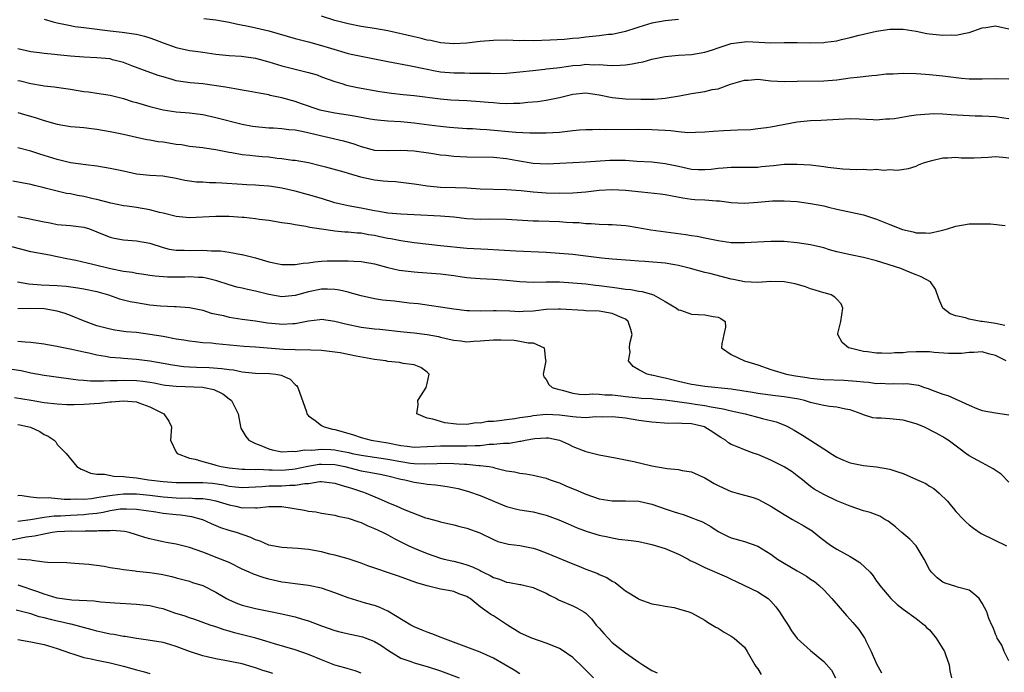
# Model space of a CAD drawing. Units: inches. Extents: x 2504191 to 2505000, y 1554000 to 1557000.
# Drawn here: x 2504569 to 2504718, y 1555260 to 1555359 of the extents above; entities that cross this region are included whole.
import ezdxf

# ---------------------------------------------------------------- set-up
doc = ezdxf.new("R2010")
doc.units = ezdxf.units.IN
doc.header["$MEASUREMENT"] = 0
doc.layers.add('LD25021554_2ft', color=30, linetype='Continuous')

msp = doc.modelspace()

# ---------------------------------------------------------------- linework, layer by layer
at = {"layer": 'LD25021554_2ft'}
for points, elevation in [([(2504669, 1555358.71), (2504667, 1555358.51), (2504665, 1555358.15), (2504663, 1555357.57), (2504662.58, 1555357.42), (2504661, 1555356.92), (2504659, 1555356.46), (2504658.43, 1555356.43), (2504657, 1555356.23), (2504655, 1555356.06), (2504653.91, 1555355.91), (2504653, 1555355.85), (2504651.71, 1555355.71), (2504649.61, 1555355.61), (2504647, 1555355.51), (2504645.53, 1555355.53), (2504645, 1555355.51), (2504643, 1555355.57), (2504641, 1555355.56), (2504639, 1555355.39), (2504637, 1555355.15), (2504635, 1555355.03), (2504633, 1555355.19), (2504631.52, 1555355.52), (2504631, 1555355.6), (2504629.9, 1555355.9), (2504629, 1555356.08), (2504625, 1555356.98), (2504623, 1555357.37), (2504621, 1555357.67), (2504619, 1555358.04), (2504617, 1555358.58), (2504615, 1555359.22)], 7676), ([(2504573, 1555358.79), (2504574.37, 1555358.37), (2504575, 1555358.21), (2504575.97, 1555358.03), (2504577, 1555357.8), (2504577.67, 1555357.67), (2504579, 1555357.51), (2504579.44, 1555357.44), (2504582.99, 1555357), (2504584.82, 1555356.82), (2504586.57, 1555356.57), (2504587, 1555356.48), (2504588.19, 1555356.19), (2504589, 1555355.93), (2504589.69, 1555355.69), (2504591, 1555355.19), (2504593, 1555354.48), (2504595, 1555354.04), (2504595.92, 1555353.92), (2504597, 1555353.75), (2504599, 1555353.47), (2504601, 1555353.26), (2504602.86, 1555353.14), (2504605, 1555352.84), (2504607, 1555352.31), (2504609, 1555351.69), (2504611, 1555351.18), (2504611.8, 1555351), (2504613, 1555350.7), (2504614.32, 1555350.32), (2504615, 1555350.05), (2504617, 1555349.32), (2504618.05, 1555349), (2504618.78, 1555348.78), (2504620.42, 1555348.42), (2504623.83, 1555347.83), (2504625.56, 1555347.56), (2504627.36, 1555347.36), (2504629, 1555347.21), (2504633, 1555346.69), (2504634.57, 1555346.57), (2504637, 1555346.45), (2504639, 1555346.31), (2504640.22, 1555346.22), (2504641, 1555346.13), (2504641.96, 1555346.04), (2504643, 1555346), (2504644.06, 1555346.06), (2504645, 1555346.06), (2504646.19, 1555346.19), (2504647.69, 1555346.31), (2504649, 1555346.49), (2504651, 1555346.89), (2504653, 1555347.41), (2504655, 1555347.61), (2504657, 1555347.31), (2504659, 1555346.89), (2504661, 1555346.72), (2504663.33, 1555346.67), (2504665.34, 1555346.66), (2504667, 1555346.78), (2504669.16, 1555347.16), (2504671, 1555347.51), (2504673, 1555347.82), (2504674.1, 1555348.1), (2504675, 1555348.24), (2504676.9, 1555348.9), (2504679, 1555349.53), (2504679.54, 1555349.54), (2504681, 1555349.67), (2504683, 1555349.45), (2504685, 1555349.32), (2504687, 1555349.39), (2504691, 1555349.42), (2504693, 1555349.59), (2504695, 1555349.86), (2504696.04, 1555349.96), (2504698.26, 1555350.26), (2504699, 1555350.3), (2504700.47, 1555350.47), (2504701.49, 1555350.51), (2504703, 1555350.61), (2504705, 1555350.56), (2504706.42, 1555350.42), (2504707, 1555350.38), (2504709, 1555350.17), (2504711.84, 1555349.84), (2504713, 1555349.75), (2504715, 1555349.72), (2504717, 1555349.77), (2504719, 1555349.72)], 7680), ([(2504597.15, 1555358.85), (2504599, 1555358.69), (2504601, 1555358.33), (2504602.05, 1555358.05), (2504604.4, 1555357.6), (2504607, 1555356.99), (2504611, 1555355.85), (2504613, 1555355.32), (2504615, 1555354.76), (2504616.35, 1555354.35), (2504619, 1555353.59), (2504619.49, 1555353.49), (2504621, 1555353.14), (2504625, 1555352.35), (2504628.23, 1555351.77), (2504631, 1555351.18), (2504631.95, 1555351), (2504633, 1555350.81), (2504635, 1555350.64), (2504636.63, 1555350.63), (2504637.41, 1555350.59), (2504640.58, 1555350.58), (2504641, 1555350.56), (2504643, 1555350.6), (2504645, 1555350.77), (2504646.99, 1555351.01), (2504648.79, 1555351.21), (2504649, 1555351.22), (2504650.58, 1555351.42), (2504651, 1555351.45), (2504652.35, 1555351.65), (2504653, 1555351.73), (2504654.18, 1555351.82), (2504655, 1555351.93), (2504656.14, 1555351.86), (2504657, 1555351.89), (2504658.22, 1555351.78), (2504659, 1555351.77), (2504660.2, 1555351.8), (2504661, 1555351.87), (2504662.01, 1555351.99), (2504663, 1555352.21), (2504663.68, 1555352.32), (2504665, 1555352.69), (2504667, 1555353.11), (2504669, 1555353.3), (2504671, 1555353.41), (2504673, 1555353.77), (2504674.14, 1555354.14), (2504675, 1555354.44), (2504677, 1555355.08), (2504679, 1555355.35), (2504679.36, 1555355.36), (2504683, 1555355.16), (2504685, 1555355.22), (2504687, 1555355.24), (2504689, 1555355.19), (2504691, 1555355.24), (2504691.29, 1555355.29), (2504693, 1555355.5), (2504693.68, 1555355.68), (2504695, 1555355.97), (2504696.35, 1555356.35), (2504697, 1555356.52), (2504699, 1555356.97), (2504701, 1555357.24), (2504703, 1555357.26), (2504705, 1555356.95), (2504706.62, 1555356.62), (2504707, 1555356.56), (2504709, 1555356.35), (2504710.39, 1555356.39), (2504711, 1555356.36), (2504712.72, 1555356.72), (2504713, 1555356.74), (2504715, 1555357.47), (2504715.52, 1555357.52), (2504717, 1555357.75), (2504719, 1555357.31)], 7678), ([(2504719, 1555343.65), (2504718.25, 1555343.75), (2504717, 1555343.97), (2504715.98, 1555344.02), (2504715, 1555344.09), (2504713.9, 1555344.1), (2504710.27, 1555344.27), (2504709, 1555344.37), (2504707.59, 1555344.41), (2504707, 1555344.39), (2504706.32, 1555344.32), (2504705, 1555344.22), (2504703.92, 1555344.08), (2504701.69, 1555343.69), (2504701, 1555343.62), (2504700.39, 1555343.61), (2504699, 1555343.48), (2504698.48, 1555343.52), (2504696.38, 1555343.62), (2504695, 1555343.66), (2504690.59, 1555343.41), (2504689, 1555343.36), (2504687, 1555343.15), (2504683, 1555342.4), (2504682.33, 1555342.33), (2504681, 1555342.14), (2504679.97, 1555342.03), (2504677.97, 1555341.97), (2504675.83, 1555341.83), (2504674.24, 1555341.76), (2504673, 1555341.64), (2504671.61, 1555341.61), (2504670.44, 1555341.56), (2504669, 1555341.7), (2504667.87, 1555341.87), (2504667, 1555341.88), (2504665.96, 1555341.96), (2504665, 1555341.99), (2504663, 1555342.04), (2504658.01, 1555342.01), (2504657, 1555342.04), (2504656, 1555342), (2504655, 1555342.02), (2504654.05, 1555341.95), (2504653, 1555341.85), (2504651, 1555341.61), (2504649, 1555341.48), (2504647.51, 1555341.51), (2504646.52, 1555341.48), (2504644.4, 1555341.6), (2504639.99, 1555342.01), (2504639, 1555342.06), (2504637.86, 1555342.14), (2504637, 1555342.17), (2504635, 1555342.31), (2504634.38, 1555342.38), (2504633, 1555342.49), (2504631.3, 1555342.7), (2504629, 1555343.01), (2504627, 1555343.21), (2504625, 1555343.33), (2504623.47, 1555343.47), (2504623, 1555343.53), (2504622.37, 1555343.63), (2504619.94, 1555344.06), (2504619, 1555344.25), (2504617, 1555344.55), (2504615, 1555344.93), (2504614.77, 1555345), (2504611.96, 1555345.96), (2504611, 1555346.31), (2504609, 1555346.84), (2504607.22, 1555347.22), (2504607, 1555347.29), (2504605.54, 1555347.54), (2504605, 1555347.67), (2504603.88, 1555347.88), (2504603, 1555348), (2504602.19, 1555348.19), (2504601, 1555348.35), (2504600.47, 1555348.47), (2504598.74, 1555348.74), (2504597, 1555348.95), (2504595.1, 1555349.1), (2504593, 1555349.44), (2504592.37, 1555349.63), (2504591, 1555350.02), (2504590.26, 1555350.26), (2504588.19, 1555351), (2504586.29, 1555351.71), (2504585, 1555352.21), (2504583.37, 1555352.63), (2504583, 1555352.74), (2504581, 1555352.93), (2504579, 1555353), (2504577, 1555353.15), (2504575, 1555353.37), (2504574.57, 1555353.43), (2504573, 1555353.58), (2504572.31, 1555353.69), (2504571, 1555353.84), (2504569, 1555354.26)], 7682), ([(2504569, 1555349.49), (2504569.41, 1555349.41), (2504571, 1555349.04), (2504572.74, 1555348.74), (2504573, 1555348.68), (2504574.52, 1555348.52), (2504577, 1555348.16), (2504579, 1555347.82), (2504579.74, 1555347.74), (2504581, 1555347.58), (2504583, 1555347.28), (2504585, 1555346.75), (2504586.32, 1555346.32), (2504587, 1555346.14), (2504589, 1555345.56), (2504591, 1555345.04), (2504593, 1555344.74), (2504595, 1555344.58), (2504597, 1555344.32), (2504599, 1555343.89), (2504603, 1555342.85), (2504604.56, 1555342.56), (2504605, 1555342.49), (2504607, 1555342.32), (2504607.7, 1555342.3), (2504609, 1555342.21), (2504610.05, 1555342.05), (2504611, 1555341.99), (2504612.24, 1555341.76), (2504615.5, 1555341), (2504618.32, 1555340.32), (2504619.87, 1555339.87), (2504621, 1555339.46), (2504623, 1555338.95), (2504625, 1555338.86), (2504627, 1555338.93), (2504629, 1555338.83), (2504631.53, 1555338.47), (2504633, 1555338.23), (2504633.82, 1555338.18), (2504635, 1555338.04), (2504635.97, 1555337.97), (2504637, 1555337.93), (2504641, 1555337.86), (2504643, 1555337.66), (2504644.65, 1555337.35), (2504647, 1555336.97), (2504649.13, 1555336.87), (2504651.06, 1555336.94), (2504655, 1555337.15), (2504658.6, 1555337.4), (2504659.42, 1555337.42), (2504661, 1555337.39), (2504662.73, 1555337.27), (2504665, 1555337.16), (2504667, 1555336.92), (2504669, 1555336.48), (2504671, 1555336.07), (2504672, 1555336), (2504673, 1555335.98), (2504673.96, 1555336.04), (2504675, 1555336.18), (2504675.76, 1555336.24), (2504677, 1555336.37), (2504681, 1555336.37), (2504681.57, 1555336.43), (2504683.4, 1555336.6), (2504685, 1555336.79), (2504687, 1555336.83), (2504689, 1555336.69), (2504691, 1555336.46), (2504691.64, 1555336.36), (2504693.9, 1555336.1), (2504696.02, 1555335.98), (2504697, 1555336.03), (2504698.05, 1555335.95), (2504699, 1555336.04), (2504700.1, 1555335.9), (2504701, 1555336.01), (2504702.12, 1555335.88), (2504703.85, 1555336.15), (2504705, 1555336.5), (2504705.32, 1555336.68), (2504706.08, 1555337), (2504707, 1555337.28), (2504707.34, 1555337.34), (2504709, 1555337.75), (2504709.76, 1555337.76), (2504711, 1555337.85), (2504711.78, 1555337.78), (2504713.75, 1555337.75), (2504715.88, 1555337.88), (2504717, 1555337.99), (2504718.13, 1555337.87), (2504719, 1555337.75)], 7684), ([(2504569, 1555344.61), (2504569.53, 1555344.47), (2504571.82, 1555343.82), (2504573, 1555343.42), (2504575, 1555342.85), (2504577, 1555342.53), (2504578.39, 1555342.39), (2504579, 1555342.35), (2504580.19, 1555342.19), (2504581, 1555342.11), (2504583, 1555341.76), (2504585, 1555341.34), (2504587, 1555340.88), (2504588.55, 1555340.55), (2504589, 1555340.48), (2504590.24, 1555340.24), (2504591, 1555340.17), (2504593, 1555339.86), (2504593.77, 1555339.77), (2504595, 1555339.55), (2504597, 1555339.32), (2504597.27, 1555339.27), (2504599, 1555339.05), (2504601, 1555338.63), (2504601.42, 1555338.58), (2504603, 1555338.29), (2504604.16, 1555338.16), (2504605, 1555338.09), (2504606.02, 1555337.98), (2504607, 1555337.9), (2504608.29, 1555337.71), (2504609, 1555337.65), (2504610.57, 1555337.43), (2504611, 1555337.4), (2504613, 1555337.05), (2504615, 1555336.57), (2504615.58, 1555336.42), (2504618.35, 1555335.65), (2504619, 1555335.45), (2504620.91, 1555334.91), (2504622.53, 1555334.53), (2504623, 1555334.44), (2504624.3, 1555334.3), (2504625, 1555334.21), (2504626.16, 1555334.16), (2504627, 1555334.08), (2504629, 1555333.85), (2504629.72, 1555333.72), (2504631, 1555333.53), (2504633, 1555333.34), (2504635.28, 1555333.28), (2504637, 1555333.21), (2504639, 1555333.08), (2504643, 1555332.99), (2504645.2, 1555332.8), (2504647, 1555332.6), (2504649, 1555332.47), (2504651, 1555332.43), (2504653, 1555332.47), (2504655, 1555332.63), (2504657, 1555332.85), (2504659, 1555332.99), (2504661, 1555332.89), (2504663.4, 1555332.61), (2504666.3, 1555332.3), (2504667, 1555332.19), (2504669.69, 1555331.69), (2504671, 1555331.52), (2504671.47, 1555331.47), (2504673, 1555331.38), (2504674.76, 1555331.24), (2504675.24, 1555331.24), (2504677, 1555331.02), (2504679, 1555330.92), (2504681, 1555331.04), (2504683.24, 1555331.24), (2504685, 1555331.27), (2504687, 1555331.13), (2504689, 1555330.86), (2504691, 1555330.47), (2504691.73, 1555330.27), (2504693, 1555329.97), (2504697, 1555329.13), (2504699, 1555328.48), (2504701, 1555327.66), (2504702.92, 1555326.92), (2504704.55, 1555326.55), (2504705, 1555326.42), (2504706.42, 1555326.42), (2504707, 1555326.36), (2504708.77, 1555326.77), (2504709, 1555326.8), (2504709.72, 1555327), (2504711, 1555327.43), (2504713, 1555327.75), (2504714.22, 1555327.78), (2504715, 1555327.77), (2504716.25, 1555327.75), (2504718.46, 1555327.54)], 7686), ([(2504718.39, 1555312.39), (2504717, 1555312.68), (2504716.71, 1555312.71), (2504715, 1555312.98), (2504714.77, 1555313), (2504713, 1555313.31), (2504712.47, 1555313.53), (2504711, 1555313.83), (2504710.14, 1555314.14), (2504709.03, 1555315), (2504708.43, 1555316.43), (2504707.89, 1555317.89), (2504707.14, 1555319), (2504705.75, 1555319.75), (2504705, 1555320.02), (2504704.32, 1555320.32), (2504703, 1555320.86), (2504702.68, 1555321), (2504699, 1555322.14), (2504697, 1555322.65), (2504695.05, 1555323.05), (2504693, 1555323.55), (2504691.85, 1555323.85), (2504691, 1555324.11), (2504689, 1555324.6), (2504687, 1555324.91), (2504685, 1555325.07), (2504683, 1555325.09), (2504679, 1555324.87), (2504677, 1555324.91), (2504675, 1555325.19), (2504673.52, 1555325.52), (2504673, 1555325.61), (2504671.85, 1555325.85), (2504671, 1555325.96), (2504670.12, 1555326.12), (2504664.82, 1555326.82), (2504663.7, 1555327), (2504661.4, 1555327.4), (2504661, 1555327.46), (2504659, 1555327.63), (2504658.37, 1555327.63), (2504657, 1555327.69), (2504655.79, 1555327.79), (2504655, 1555327.78), (2504653.91, 1555327.91), (2504653, 1555327.92), (2504652.04, 1555327.96), (2504651, 1555328.05), (2504647.84, 1555328.16), (2504647, 1555328.17), (2504646.21, 1555328.21), (2504643, 1555328.43), (2504640.46, 1555328.46), (2504639, 1555328.44), (2504637, 1555328.55), (2504635, 1555328.76), (2504633, 1555328.91), (2504629, 1555329.13), (2504627, 1555329.22), (2504625, 1555329.4), (2504623.66, 1555329.66), (2504623, 1555329.75), (2504621, 1555330.13), (2504619, 1555330.48), (2504617, 1555330.97), (2504615, 1555331.6), (2504613, 1555332.16), (2504611, 1555332.71), (2504609, 1555333.19), (2504607.41, 1555333.41), (2504607, 1555333.48), (2504605.56, 1555333.56), (2504605, 1555333.61), (2504603.66, 1555333.67), (2504603, 1555333.71), (2504599.91, 1555333.91), (2504599, 1555333.99), (2504598.01, 1555334), (2504597, 1555334.07), (2504596.09, 1555334.09), (2504595, 1555334.22), (2504594.31, 1555334.31), (2504593, 1555334.63), (2504590.99, 1555334.99), (2504589, 1555335.11), (2504587, 1555335.31), (2504585, 1555335.73), (2504583, 1555336.17), (2504581, 1555336.51), (2504579.3, 1555336.7), (2504576.99, 1555337.01), (2504575, 1555337.49), (2504573, 1555338.14), (2504572.33, 1555338.33), (2504571, 1555338.77), (2504569, 1555339.27)], 7688), ([(2504718.6, 1555307), (2504717, 1555307.83), (2504715.92, 1555308.08), (2504715, 1555308.37), (2504713.74, 1555308.26), (2504713, 1555308.29), (2504711.86, 1555308.14), (2504711, 1555308.11), (2504709.87, 1555308.13), (2504707.7, 1555308.3), (2504707, 1555308.38), (2504705, 1555308.39), (2504703.69, 1555308.31), (2504703, 1555308.23), (2504701.78, 1555308.22), (2504701, 1555308.11), (2504699.8, 1555308.2), (2504699, 1555308.17), (2504697.6, 1555308.4), (2504697, 1555308.45), (2504695, 1555308.93), (2504694.75, 1555309), (2504693.78, 1555309.78), (2504693.14, 1555311), (2504693.14, 1555311.14), (2504693.6, 1555313), (2504693.9, 1555315), (2504693.66, 1555315.66), (2504693, 1555316.37), (2504692.68, 1555316.68), (2504692.11, 1555317), (2504691.26, 1555317.26), (2504691, 1555317.31), (2504689.71, 1555317.71), (2504689, 1555317.9), (2504688.22, 1555318.22), (2504686.68, 1555318.68), (2504684.99, 1555318.99), (2504683, 1555319.01), (2504681, 1555318.89), (2504679, 1555318.97), (2504677.33, 1555319.33), (2504677, 1555319.38), (2504673.76, 1555320.24), (2504673, 1555320.41), (2504670.84, 1555321), (2504669, 1555321.46), (2504668.45, 1555321.55), (2504667, 1555321.82), (2504663.93, 1555322.07), (2504663, 1555322.12), (2504661.76, 1555322.24), (2504659, 1555322.43), (2504657.43, 1555322.57), (2504655, 1555322.89), (2504653, 1555323.1), (2504651, 1555323.29), (2504649, 1555323.44), (2504644.39, 1555323.61), (2504641.8, 1555323.8), (2504640.14, 1555323.86), (2504637, 1555324.04), (2504633, 1555324.43), (2504629, 1555324.89), (2504627, 1555325.17), (2504625.48, 1555325.48), (2504625, 1555325.55), (2504623.82, 1555325.82), (2504623, 1555325.99), (2504622.12, 1555326.12), (2504621, 1555326.33), (2504620.36, 1555326.36), (2504619, 1555326.49), (2504618.51, 1555326.51), (2504617, 1555326.67), (2504616.69, 1555326.69), (2504615, 1555326.98), (2504613.23, 1555327.23), (2504612.62, 1555327.38), (2504611, 1555327.6), (2504610.25, 1555327.75), (2504609, 1555327.93), (2504607, 1555328.27), (2504605.56, 1555328.44), (2504605, 1555328.55), (2504603.29, 1555328.71), (2504603, 1555328.75), (2504601, 1555328.86), (2504599, 1555328.86), (2504595, 1555328.67), (2504593, 1555328.88), (2504591, 1555329.4), (2504590.49, 1555329.51), (2504589, 1555329.91), (2504587, 1555330.23), (2504585.57, 1555330.43), (2504585, 1555330.49), (2504583.11, 1555330.89), (2504581, 1555331.46), (2504580.42, 1555331.58), (2504579, 1555331.92), (2504578.07, 1555332.07), (2504577, 1555332.29), (2504576.38, 1555332.38), (2504573.18, 1555333.18), (2504573, 1555333.24), (2504571.55, 1555333.55), (2504571, 1555333.71), (2504568.25, 1555334.25)], 7690), ([(2504569, 1555328.9), (2504570.58, 1555328.58), (2504573, 1555328.05), (2504573.9, 1555327.9), (2504575, 1555327.68), (2504577, 1555327.52), (2504579, 1555327.28), (2504579.85, 1555327), (2504581, 1555326.56), (2504582.08, 1555326.08), (2504583, 1555325.74), (2504583.61, 1555325.61), (2504585, 1555325.36), (2504587, 1555325.21), (2504589, 1555324.83), (2504591, 1555324.2), (2504591.95, 1555323.95), (2504593, 1555323.78), (2504594.21, 1555323.79), (2504595, 1555323.73), (2504597, 1555323.78), (2504598.31, 1555323.69), (2504599, 1555323.69), (2504599.68, 1555323.68), (2504601, 1555323.46), (2504602.88, 1555323.13), (2504603, 1555323.11), (2504605, 1555322.61), (2504607, 1555322.01), (2504609, 1555321.61), (2504610.38, 1555321.62), (2504611, 1555321.59), (2504612.19, 1555321.81), (2504613, 1555321.87), (2504613.97, 1555322.03), (2504615, 1555322.11), (2504615.85, 1555322.15), (2504617, 1555322.18), (2504617.84, 1555322.16), (2504619, 1555322.17), (2504619.89, 1555322.11), (2504621, 1555322.07), (2504623, 1555321.72), (2504625, 1555321.17), (2504626.75, 1555320.75), (2504629, 1555320.48), (2504629.55, 1555320.45), (2504633, 1555320.18), (2504635, 1555319.94), (2504636.25, 1555319.75), (2504637, 1555319.65), (2504637.61, 1555319.61), (2504639, 1555319.47), (2504641, 1555319.4), (2504643, 1555319.26), (2504645, 1555319.02), (2504647, 1555318.93), (2504649, 1555318.98), (2504651, 1555318.96), (2504653, 1555318.83), (2504655, 1555318.66), (2504656.47, 1555318.47), (2504657, 1555318.42), (2504659, 1555318.16), (2504660.05, 1555318.05), (2504661, 1555317.88), (2504661.82, 1555317.82), (2504663, 1555317.57), (2504663.52, 1555317.52), (2504665.07, 1555317.07), (2504665.25, 1555317), (2504667, 1555316.03), (2504668.73, 1555315), (2504669, 1555314.76), (2504669.32, 1555314.68), (2504671, 1555314.07), (2504673, 1555313.98), (2504674.28, 1555313.72), (2504675, 1555313.63), (2504675.43, 1555313.43), (2504676.1, 1555313), (2504676.11, 1555312.11), (2504675.89, 1555311), (2504675.6, 1555309.6), (2504675.53, 1555309), (2504677, 1555307.97), (2504679.01, 1555307), (2504681, 1555306.41), (2504683, 1555305.72), (2504685, 1555305.09), (2504685.33, 1555305), (2504686.75, 1555304.75), (2504688.49, 1555304.49), (2504689, 1555304.4), (2504691, 1555304.19), (2504694.08, 1555304.08), (2504695.96, 1555303.96), (2504697, 1555303.82), (2504697.78, 1555303.78), (2504699, 1555303.6), (2504699.62, 1555303.62), (2504701, 1555303.54), (2504701.59, 1555303.59), (2504703, 1555303.56), (2504703.58, 1555303.58), (2504705.32, 1555303.32), (2504706.23, 1555303), (2504706.82, 1555302.82), (2504707.43, 1555302.57), (2504709, 1555301.99), (2504709.76, 1555301.76), (2504713, 1555300.3), (2504714.19, 1555299.81), (2504715, 1555299.51), (2504717, 1555299.16), (2504719, 1555298.85)], 7692), ([(2504719, 1555288.66), (2504717.85, 1555289.85), (2504716.65, 1555290.65), (2504715, 1555291.55), (2504713, 1555292.65), (2504712.49, 1555293), (2504711.63, 1555293.63), (2504709.83, 1555295), (2504709.33, 1555295.33), (2504709, 1555295.53), (2504708.04, 1555296.04), (2504706.15, 1555297), (2504705, 1555297.48), (2504703, 1555298.05), (2504701, 1555298.22), (2504699.69, 1555298.31), (2504699, 1555298.31), (2504698.41, 1555298.41), (2504697, 1555298.84), (2504696.64, 1555299), (2504695, 1555299.59), (2504694.29, 1555299.71), (2504693, 1555300.02), (2504691.88, 1555300.12), (2504691, 1555300.26), (2504689.38, 1555300.62), (2504689, 1555300.72), (2504688.09, 1555301), (2504687.22, 1555301.22), (2504685, 1555301.59), (2504683.72, 1555301.72), (2504681, 1555302.06), (2504680.2, 1555302.2), (2504677, 1555302.72), (2504673, 1555303.14), (2504671.39, 1555303.39), (2504671, 1555303.45), (2504669, 1555303.89), (2504667, 1555304.38), (2504666.48, 1555304.48), (2504665, 1555304.84), (2504664.86, 1555304.86), (2504664.26, 1555305), (2504663, 1555305.67), (2504662.17, 1555306.17), (2504661.45, 1555307), (2504661.68, 1555308.32), (2504661.59, 1555309), (2504661.65, 1555309.65), (2504661.99, 1555311), (2504661.78, 1555311.78), (2504661.4, 1555313), (2504661, 1555313.32), (2504660.48, 1555313.52), (2504659, 1555314.2), (2504657, 1555314.52), (2504655, 1555314.61), (2504654.65, 1555314.65), (2504651.17, 1555314.83), (2504650.86, 1555314.86), (2504649, 1555314.77), (2504647.41, 1555314.59), (2504647, 1555314.56), (2504645.51, 1555314.49), (2504645, 1555314.45), (2504643.47, 1555314.52), (2504641.43, 1555314.57), (2504641, 1555314.57), (2504639, 1555314.54), (2504637.39, 1555314.61), (2504637, 1555314.61), (2504635, 1555314.86), (2504629.64, 1555315.64), (2504628.24, 1555315.76), (2504626.04, 1555316.04), (2504624.23, 1555316.23), (2504623, 1555316.42), (2504621, 1555316.84), (2504619.33, 1555317.33), (2504619, 1555317.4), (2504617.73, 1555317.73), (2504617, 1555317.82), (2504615.89, 1555317.89), (2504615, 1555317.88), (2504613, 1555317.49), (2504611, 1555316.9), (2504609, 1555316.71), (2504607, 1555317.05), (2504605, 1555317.56), (2504603.8, 1555317.8), (2504603, 1555318.02), (2504602.19, 1555318.19), (2504601, 1555318.54), (2504599.15, 1555319.15), (2504597.55, 1555319.55), (2504597, 1555319.63), (2504596.37, 1555319.63), (2504595, 1555319.73), (2504594.3, 1555319.7), (2504593, 1555319.69), (2504591.7, 1555319.7), (2504589.82, 1555319.82), (2504589, 1555319.95), (2504588.08, 1555320.08), (2504587, 1555320.25), (2504586.38, 1555320.38), (2504585, 1555320.55), (2504583.07, 1555320.93), (2504580.39, 1555321.61), (2504577.79, 1555322.21), (2504577, 1555322.37), (2504576.46, 1555322.46), (2504575, 1555322.78), (2504573.8, 1555323), (2504571, 1555323.55), (2504567.58, 1555324.42)], 7694), ([(2504568.98, 1555318.98), (2504570.68, 1555318.68), (2504572.55, 1555318.55), (2504575, 1555318.44), (2504576.34, 1555318.34), (2504578.1, 1555318.1), (2504579, 1555317.94), (2504581, 1555317.5), (2504582.77, 1555317), (2504584.43, 1555316.43), (2504586.03, 1555316.03), (2504587, 1555315.83), (2504589, 1555315.52), (2504590.64, 1555315.36), (2504592.74, 1555315.26), (2504593, 1555315.26), (2504595, 1555315.1), (2504597, 1555314.67), (2504598.26, 1555314.26), (2504600.13, 1555313.87), (2504601, 1555313.65), (2504603, 1555313.35), (2504605, 1555313.07), (2504606.79, 1555312.79), (2504608.6, 1555312.6), (2504609, 1555312.56), (2504610.67, 1555312.67), (2504611, 1555312.68), (2504613, 1555313.1), (2504614.71, 1555313.29), (2504615, 1555313.34), (2504617, 1555313.04), (2504618.61, 1555312.61), (2504621, 1555312.13), (2504623, 1555311.89), (2504623.82, 1555311.82), (2504627.4, 1555311.4), (2504629, 1555311.26), (2504631, 1555311.03), (2504632.68, 1555310.68), (2504633, 1555310.6), (2504634.32, 1555310.32), (2504635, 1555310.13), (2504636.05, 1555310.05), (2504637, 1555309.92), (2504638, 1555310), (2504639, 1555310.05), (2504641, 1555310.21), (2504642.2, 1555310.2), (2504644.13, 1555310.13), (2504645, 1555309.99), (2504646.27, 1555309.73), (2504647, 1555309.73), (2504648.71, 1555309), (2504648.89, 1555307.11), (2504648.93, 1555307), (2504648.52, 1555305), (2504648.62, 1555304.62), (2504649, 1555304.2), (2504649.41, 1555303.41), (2504649.91, 1555303), (2504650.73, 1555302.73), (2504651.41, 1555302.59), (2504653, 1555302.14), (2504653.97, 1555301.97), (2504655, 1555301.91), (2504655.99, 1555302.01), (2504657, 1555301.95), (2504657.86, 1555301.86), (2504659, 1555301.88), (2504660.27, 1555301.73), (2504661, 1555301.62), (2504663, 1555301.41), (2504663.38, 1555301.38), (2504665, 1555301.31), (2504665.27, 1555301.28), (2504667, 1555301.13), (2504671, 1555300.57), (2504671.52, 1555300.48), (2504673, 1555300.26), (2504673.96, 1555300.04), (2504675.76, 1555299.76), (2504677, 1555299.46), (2504679.11, 1555299), (2504680.61, 1555298.61), (2504681.71, 1555298.29), (2504683.79, 1555297.79), (2504685.21, 1555297.21), (2504685.62, 1555297), (2504686.5, 1555296.51), (2504687.77, 1555295.77), (2504691, 1555293.67), (2504691.44, 1555293.44), (2504692.07, 1555293), (2504693, 1555292.42), (2504694.01, 1555291.99), (2504695, 1555291.59), (2504697, 1555291.19), (2504699, 1555290.98), (2504701, 1555290.59), (2504702.21, 1555290.21), (2504703, 1555289.93), (2504705.05, 1555289.05), (2504706.43, 1555288.42), (2504707, 1555288.02), (2504707.66, 1555287.66), (2504708.45, 1555287), (2504709.74, 1555285.74), (2504710.34, 1555285), (2504710.65, 1555284.65), (2504711, 1555284.22), (2504712.14, 1555283), (2504712.57, 1555282.57), (2504713, 1555282.19), (2504713.65, 1555281.65), (2504714.85, 1555280.85), (2504718.66, 1555279)], 7696), ([(2504719, 1555261.56), (2504718.32, 1555263), (2504717.95, 1555263.95), (2504717.27, 1555265), (2504717.2, 1555265.2), (2504717, 1555265.64), (2504716.65, 1555266.65), (2504716.43, 1555267), (2504716.01, 1555267.99), (2504715.66, 1555269), (2504715, 1555270.3), (2504714.54, 1555271), (2504713.73, 1555271.73), (2504713, 1555272.26), (2504711.26, 1555272.74), (2504711, 1555272.86), (2504709.36, 1555273.36), (2504709, 1555273.49), (2504708.16, 1555274.16), (2504707.3, 1555275), (2504707, 1555275.42), (2504706.19, 1555277), (2504704.98, 1555279), (2504704.03, 1555280.03), (2504702.82, 1555281), (2504701.87, 1555281.87), (2504700.73, 1555282.73), (2504700.25, 1555283), (2504699.48, 1555283.48), (2504698.04, 1555284.04), (2504697, 1555284.3), (2504694.99, 1555285.01), (2504693, 1555285.82), (2504691, 1555286.77), (2504689.56, 1555287.56), (2504689, 1555288.01), (2504688.42, 1555288.42), (2504687.77, 1555289), (2504687, 1555289.6), (2504686.2, 1555290.2), (2504685, 1555290.95), (2504683, 1555291.97), (2504681, 1555292.83), (2504680.46, 1555293), (2504679, 1555293.52), (2504678.05, 1555293.95), (2504677, 1555294.37), (2504676.61, 1555294.61), (2504676.13, 1555295), (2504675.43, 1555295.43), (2504675, 1555295.68), (2504674.21, 1555296.21), (2504673, 1555296.98), (2504672.94, 1555297), (2504671, 1555297.48), (2504669.52, 1555297.52), (2504669, 1555297.59), (2504667.55, 1555297.55), (2504665, 1555297.75), (2504664.17, 1555297.83), (2504663, 1555297.99), (2504661, 1555298.31), (2504659, 1555298.56), (2504657.52, 1555298.48), (2504656.52, 1555298.52), (2504655, 1555298.39), (2504653.53, 1555298.47), (2504653, 1555298.53), (2504651, 1555298.81), (2504649, 1555298.89), (2504647, 1555298.69), (2504646.61, 1555298.61), (2504645, 1555298.37), (2504644.23, 1555298.23), (2504643, 1555298.08), (2504641.91, 1555297.91), (2504641, 1555297.84), (2504640.18, 1555297.82), (2504639, 1555297.6), (2504638.39, 1555297.61), (2504637, 1555297.4), (2504635.41, 1555297.41), (2504633.64, 1555297.64), (2504633, 1555297.81), (2504631.81, 1555298.19), (2504631, 1555298.31), (2504629.43, 1555299), (2504629.63, 1555300.37), (2504629.54, 1555301), (2504630.14, 1555301.86), (2504630.85, 1555303), (2504631, 1555303.61), (2504631.3, 1555305), (2504631.15, 1555305.15), (2504631, 1555305.29), (2504630, 1555306), (2504629, 1555306.42), (2504627.36, 1555306.64), (2504626.77, 1555306.77), (2504625, 1555306.94), (2504624.74, 1555307), (2504623, 1555307.24), (2504620.25, 1555307.75), (2504619, 1555307.96), (2504617.79, 1555308.21), (2504615, 1555308.6), (2504613.38, 1555308.62), (2504613, 1555308.68), (2504611.35, 1555308.65), (2504611, 1555308.7), (2504609.25, 1555308.75), (2504605, 1555309.08), (2504603.21, 1555309.21), (2504599, 1555309.59), (2504598.33, 1555309.67), (2504597, 1555309.77), (2504595.88, 1555309.88), (2504595, 1555309.98), (2504594.13, 1555310.13), (2504593, 1555310.3), (2504591, 1555310.68), (2504589, 1555311.03), (2504587, 1555311.29), (2504585.42, 1555311.42), (2504583.68, 1555311.68), (2504583, 1555311.8), (2504581, 1555312.31), (2504578.94, 1555313.07), (2504577, 1555313.9), (2504576.2, 1555314.2), (2504575, 1555314.56), (2504573, 1555314.89), (2504571, 1555314.94), (2504569, 1555314.9)], 7698), ([(2504569, 1555310.01), (2504570.11, 1555309.89), (2504571, 1555309.85), (2504573, 1555309.61), (2504573.5, 1555309.5), (2504575, 1555309.26), (2504575.2, 1555309.2), (2504577.2, 1555308.8), (2504579, 1555308.37), (2504579.78, 1555308.22), (2504581, 1555307.92), (2504582.27, 1555307.73), (2504583, 1555307.58), (2504584.55, 1555307.45), (2504585, 1555307.4), (2504587, 1555307.26), (2504589, 1555307.01), (2504591, 1555306.68), (2504592.42, 1555306.42), (2504594.17, 1555306.17), (2504595, 1555306.09), (2504596.04, 1555306.04), (2504597.99, 1555305.99), (2504599.88, 1555305.88), (2504601, 1555305.71), (2504601.65, 1555305.65), (2504603, 1555305.37), (2504605, 1555305.17), (2504607.12, 1555305.12), (2504608.09, 1555305), (2504608.87, 1555304.87), (2504610.23, 1555304.23), (2504611, 1555303.41), (2504611.24, 1555303.24), (2504611.39, 1555303), (2504612.69, 1555299.31), (2504612.76, 1555299), (2504613, 1555298.71), (2504614.02, 1555297.98), (2504615, 1555297.24), (2504615.39, 1555297), (2504616.67, 1555296.67), (2504617, 1555296.61), (2504618.27, 1555296.27), (2504619.82, 1555295.82), (2504621, 1555295.42), (2504622.5, 1555295), (2504625, 1555294.59), (2504627, 1555294.19), (2504627.93, 1555294.07), (2504629, 1555293.95), (2504631, 1555294.03), (2504632.08, 1555294.08), (2504633, 1555294.16), (2504635, 1555294.15), (2504635.88, 1555294.12), (2504637, 1555294.12), (2504638.22, 1555294.22), (2504639, 1555294.22), (2504640.38, 1555294.38), (2504641, 1555294.38), (2504642.55, 1555294.55), (2504643, 1555294.54), (2504643.45, 1555294.55), (2504645, 1555294.83), (2504645.16, 1555294.84), (2504645.83, 1555295), (2504647.25, 1555295.25), (2504649, 1555295.36), (2504649.34, 1555295.34), (2504651, 1555295), (2504652.38, 1555294.38), (2504653, 1555294.04), (2504654.57, 1555293.43), (2504655, 1555293.28), (2504657, 1555292.8), (2504659.73, 1555292.27), (2504662.25, 1555291.75), (2504665, 1555291.12), (2504667, 1555290.74), (2504667.31, 1555290.69), (2504669, 1555290.54), (2504669.57, 1555290.43), (2504671, 1555290.22), (2504673, 1555289.31), (2504673.49, 1555289), (2504674.44, 1555288.44), (2504675, 1555288.14), (2504675.8, 1555287.8), (2504677, 1555287.24), (2504677.2, 1555287.2), (2504677.91, 1555287), (2504680.31, 1555286.31), (2504681, 1555286.08), (2504682.97, 1555285.03), (2504685, 1555283.76), (2504686.29, 1555283), (2504686.73, 1555282.73), (2504688.01, 1555282.01), (2504689.25, 1555281.25), (2504690.35, 1555280.35), (2504691.48, 1555279.48), (2504692.16, 1555279), (2504693, 1555278.47), (2504695, 1555277.38), (2504695.67, 1555277), (2504696.47, 1555276.47), (2504698.01, 1555275), (2504698.46, 1555274.46), (2504699, 1555273.67), (2504699.29, 1555273.29), (2504699.48, 1555273), (2504701.13, 1555271), (2504702.1, 1555270.1), (2504703, 1555269.42), (2504705, 1555267.97), (2504706.26, 1555267), (2504706.6, 1555266.6), (2504707, 1555266.26), (2504708.04, 1555265), (2504709.26, 1555263), (2504709.45, 1555262.55), (2504709.97, 1555261), (2504710.09, 1555260.09), (2504710.33, 1555259)], 7700), ([(2504567.82, 1555305.82), (2504569.53, 1555305.53), (2504571, 1555305.2), (2504573, 1555304.85), (2504578.15, 1555304.15), (2504579, 1555304.09), (2504580, 1555304), (2504581, 1555304.01), (2504581.98, 1555303.98), (2504583, 1555304.04), (2504584.04, 1555304.04), (2504585, 1555304.1), (2504587, 1555304.05), (2504587.94, 1555303.94), (2504589, 1555303.78), (2504589.67, 1555303.67), (2504591, 1555303.4), (2504591.35, 1555303.35), (2504593, 1555303.16), (2504597, 1555303.03), (2504597.21, 1555303), (2504598.68, 1555302.68), (2504600.04, 1555302.04), (2504601, 1555301.24), (2504601.34, 1555301), (2504601.92, 1555299.92), (2504602.35, 1555299), (2504602.69, 1555297.31), (2504602.73, 1555297), (2504602.8, 1555296.8), (2504603.54, 1555295.54), (2504604.01, 1555295), (2504605, 1555294.49), (2504605.79, 1555294.21), (2504607, 1555293.71), (2504607.52, 1555293.52), (2504609, 1555293.24), (2504610.67, 1555293.33), (2504611, 1555293.27), (2504612.44, 1555293.56), (2504613.5, 1555293.5), (2504615, 1555293.66), (2504616.41, 1555293.59), (2504617, 1555293.53), (2504617.45, 1555293.45), (2504619.12, 1555293.12), (2504619.62, 1555293), (2504621, 1555292.72), (2504625, 1555292.14), (2504627, 1555291.75), (2504628.46, 1555291.54), (2504629, 1555291.47), (2504630.57, 1555291.43), (2504632.51, 1555291.49), (2504633, 1555291.53), (2504635, 1555291.49), (2504636.63, 1555291.37), (2504637, 1555291.36), (2504638.81, 1555291.19), (2504639, 1555291.19), (2504640.37, 1555291), (2504640.9, 1555290.9), (2504641.18, 1555290.82), (2504643, 1555290.38), (2504644.21, 1555290.21), (2504645, 1555289.98), (2504645.91, 1555289.91), (2504647, 1555289.68), (2504649, 1555289.23), (2504649.59, 1555289), (2504650.63, 1555288.63), (2504651, 1555288.52), (2504652.06, 1555288.06), (2504653.49, 1555287.49), (2504655, 1555286.82), (2504657, 1555286.12), (2504659, 1555285.79), (2504660.19, 1555285.81), (2504661, 1555285.8), (2504663, 1555285.74), (2504665, 1555285.3), (2504667, 1555284.61), (2504668.22, 1555284.22), (2504669, 1555283.94), (2504669.73, 1555283.73), (2504671.21, 1555283.21), (2504671.7, 1555283), (2504672.63, 1555282.63), (2504673.91, 1555281.91), (2504675, 1555281.18), (2504676.44, 1555280.44), (2504677, 1555280.2), (2504679, 1555279.63), (2504681, 1555278.93), (2504683, 1555277.73), (2504684.01, 1555277), (2504685, 1555276.38), (2504685.89, 1555275.89), (2504687, 1555275.2), (2504688.39, 1555274.39), (2504689, 1555273.96), (2504689.59, 1555273.59), (2504690.32, 1555273), (2504691, 1555272.34), (2504692.23, 1555271), (2504694.44, 1555268.44), (2504695, 1555267.85), (2504695.4, 1555267.4), (2504696.32, 1555266.32), (2504697.13, 1555265.13), (2504697.2, 1555265), (2504697.37, 1555264.63), (2504698.2, 1555263), (2504699, 1555261.13), (2504699.75, 1555259.75)], 7702), ([(2504568.51, 1555301.49), (2504571.04, 1555301.04), (2504573, 1555300.72), (2504575, 1555300.51), (2504576.42, 1555300.42), (2504577, 1555300.41), (2504577.57, 1555300.43), (2504579, 1555300.44), (2504581.39, 1555300.61), (2504583, 1555300.8), (2504583.21, 1555300.79), (2504585, 1555300.96), (2504587, 1555300.8), (2504587.36, 1555300.64), (2504589, 1555300.03), (2504590.93, 1555299.07), (2504591.1, 1555299), (2504591.9, 1555297.9), (2504592.27, 1555297), (2504592.13, 1555295), (2504593, 1555293.2), (2504593.12, 1555293), (2504595, 1555292.29), (2504595.88, 1555292.12), (2504597, 1555291.75), (2504598.67, 1555291.33), (2504599, 1555291.22), (2504599.82, 1555291), (2504601, 1555290.81), (2504603, 1555290.61), (2504603.37, 1555290.63), (2504605, 1555290.57), (2504605.41, 1555290.59), (2504607, 1555290.49), (2504607.51, 1555290.49), (2504609, 1555290.45), (2504610.62, 1555290.62), (2504611, 1555290.65), (2504612.92, 1555291.08), (2504614.65, 1555291.35), (2504615, 1555291.39), (2504617, 1555291.31), (2504618.54, 1555291), (2504621, 1555290.37), (2504622.18, 1555290.18), (2504623, 1555290.01), (2504623.85, 1555289.85), (2504625, 1555289.6), (2504627, 1555289.11), (2504627.6, 1555289), (2504629, 1555288.62), (2504630.43, 1555288.43), (2504631, 1555288.32), (2504632.24, 1555288.24), (2504633, 1555288.13), (2504634.01, 1555288.01), (2504635.68, 1555287.68), (2504637.25, 1555287.25), (2504639, 1555286.63), (2504643, 1555284.98), (2504644.56, 1555284.56), (2504645, 1555284.47), (2504647, 1555284.13), (2504648.17, 1555283.83), (2504649, 1555283.66), (2504650.93, 1555282.93), (2504652.31, 1555282.31), (2504653.7, 1555281.7), (2504655.17, 1555281.17), (2504657, 1555280.61), (2504658.34, 1555280.34), (2504659, 1555280.19), (2504659.98, 1555280.02), (2504661.83, 1555279.83), (2504663, 1555279.63), (2504665, 1555279.19), (2504667, 1555278.58), (2504669, 1555277.76), (2504670.47, 1555277), (2504670.8, 1555276.8), (2504671.51, 1555276.49), (2504673, 1555275.74), (2504676.29, 1555274.29), (2504677, 1555273.93), (2504677.66, 1555273.66), (2504679.03, 1555273), (2504681, 1555272.04), (2504682.58, 1555271), (2504683, 1555270.61), (2504683.76, 1555269.76), (2504684.32, 1555269), (2504685, 1555267.91), (2504685.62, 1555267), (2504686.14, 1555266.14), (2504687, 1555264.97), (2504689, 1555263.17), (2504691, 1555261.48), (2504692.16, 1555260.16), (2504692.78, 1555259)], 7704), ([(2504569, 1555297.37), (2504569.32, 1555297.32), (2504570.96, 1555296.96), (2504572.34, 1555296.34), (2504573, 1555295.85), (2504573.62, 1555295.62), (2504574.51, 1555295), (2504574.75, 1555294.75), (2504575, 1555294.37), (2504576.32, 1555293), (2504577.94, 1555291), (2504578.62, 1555290.62), (2504579, 1555290.48), (2504580.01, 1555290.01), (2504581, 1555289.87), (2504582.14, 1555289.86), (2504583.53, 1555289.53), (2504585, 1555289.51), (2504585.43, 1555289.43), (2504587, 1555289.3), (2504588.8, 1555289), (2504591, 1555288.74), (2504593, 1555288.58), (2504597, 1555288.61), (2504598.48, 1555288.48), (2504600.22, 1555288.22), (2504601, 1555288.03), (2504601.95, 1555287.95), (2504603, 1555287.81), (2504605, 1555287.95), (2504606, 1555288), (2504607, 1555288.1), (2504609, 1555288.1), (2504610.2, 1555288.2), (2504611, 1555288.17), (2504612.44, 1555288.44), (2504613, 1555288.46), (2504614.72, 1555288.72), (2504615, 1555288.72), (2504617, 1555288.5), (2504618.12, 1555288.12), (2504619, 1555287.9), (2504619.67, 1555287.67), (2504621.2, 1555287.2), (2504621.74, 1555287), (2504624.02, 1555286.02), (2504625, 1555285.56), (2504626.37, 1555285), (2504627.48, 1555284.51), (2504630.74, 1555283.26), (2504631, 1555283.18), (2504632.71, 1555282.71), (2504633, 1555282.61), (2504635, 1555282.18), (2504635.93, 1555281.93), (2504637, 1555281.69), (2504638.96, 1555280.96), (2504641, 1555279.94), (2504641.68, 1555279.68), (2504643.27, 1555279.27), (2504645, 1555279.06), (2504647, 1555278.65), (2504647.51, 1555278.49), (2504649, 1555277.94), (2504653, 1555276.28), (2504653.94, 1555275.94), (2504655, 1555275.49), (2504656.79, 1555274.79), (2504657, 1555274.68), (2504658.18, 1555274.18), (2504659, 1555273.63), (2504659.43, 1555273.43), (2504660.01, 1555273), (2504661, 1555272.2), (2504662.92, 1555271), (2504663, 1555270.93), (2504665, 1555270.19), (2504665.94, 1555270.06), (2504667, 1555269.85), (2504668.36, 1555269.64), (2504669, 1555269.48), (2504670.58, 1555269), (2504671, 1555268.84), (2504673, 1555267.73), (2504673.42, 1555267.42), (2504674.16, 1555267), (2504674.68, 1555266.68), (2504675, 1555266.51), (2504675.94, 1555265.94), (2504677, 1555265.34), (2504677.46, 1555265), (2504679, 1555263.65), (2504679.43, 1555263), (2504680.59, 1555261), (2504680.73, 1555260.73), (2504681, 1555260.35), (2504681.51, 1555259.51)], 7706), ([(2504569, 1555286.64), (2504569.34, 1555286.66), (2504571, 1555286.41), (2504572.25, 1555286.25), (2504573.68, 1555286.32), (2504576.05, 1555286.05), (2504577, 1555286.07), (2504577.88, 1555286.12), (2504579, 1555286.08), (2504580.18, 1555286.18), (2504581, 1555286.31), (2504581.57, 1555286.43), (2504583.31, 1555286.69), (2504585, 1555286.86), (2504587, 1555286.87), (2504589, 1555286.67), (2504591, 1555286.42), (2504593, 1555286.27), (2504593.77, 1555286.23), (2504595, 1555286.25), (2504595.82, 1555286.18), (2504597, 1555286.18), (2504598.03, 1555286.03), (2504599, 1555285.79), (2504601, 1555285.2), (2504602.04, 1555285), (2504603, 1555284.77), (2504604.79, 1555284.79), (2504605, 1555284.76), (2504605.25, 1555284.75), (2504607, 1555284.98), (2504609, 1555284.94), (2504612.39, 1555284.39), (2504613, 1555284.27), (2504614.13, 1555284.13), (2504615, 1555283.96), (2504617, 1555283.62), (2504617.48, 1555283.48), (2504619, 1555283.18), (2504620.61, 1555282.61), (2504621, 1555282.51), (2504622.02, 1555282.02), (2504623, 1555281.63), (2504624.32, 1555281), (2504625, 1555280.66), (2504626.07, 1555280.07), (2504627, 1555279.62), (2504628.22, 1555279), (2504629, 1555278.64), (2504629.59, 1555278.41), (2504631, 1555277.83), (2504633, 1555277.15), (2504633.57, 1555277), (2504634.72, 1555276.72), (2504635, 1555276.67), (2504636.33, 1555276.33), (2504637, 1555276.14), (2504637.84, 1555275.84), (2504639, 1555275.24), (2504639.17, 1555275.17), (2504639.46, 1555275), (2504640.49, 1555274.49), (2504641, 1555274.18), (2504641.93, 1555273.93), (2504643, 1555273.5), (2504643.46, 1555273.46), (2504645, 1555273.14), (2504645.13, 1555273.13), (2504645.78, 1555273), (2504647, 1555272.7), (2504647.57, 1555272.43), (2504649, 1555271.81), (2504649.51, 1555271.51), (2504650.55, 1555271), (2504650.84, 1555270.84), (2504653, 1555269.9), (2504653.61, 1555269.61), (2504654.68, 1555269), (2504655, 1555268.78), (2504655.88, 1555267.88), (2504656.57, 1555267), (2504657, 1555266.53), (2504657.7, 1555265.7), (2504658.35, 1555265), (2504659, 1555264.38), (2504661, 1555262.78), (2504663, 1555261.39), (2504663.64, 1555261), (2504665, 1555260.14), (2504665.77, 1555259.77)], 7708), ([(2504656.15, 1555259), (2504654.57, 1555260.57), (2504653, 1555262.07), (2504651.28, 1555263.28), (2504651, 1555263.43), (2504649.91, 1555263.91), (2504649, 1555264.27), (2504646.84, 1555265), (2504645.55, 1555265.55), (2504645, 1555265.84), (2504643.14, 1555267), (2504641, 1555268.39), (2504640.61, 1555268.61), (2504640.08, 1555269), (2504639, 1555269.75), (2504637.49, 1555271), (2504637.18, 1555271.18), (2504637, 1555271.32), (2504635.75, 1555271.75), (2504635, 1555272.08), (2504634.21, 1555272.21), (2504633, 1555272.46), (2504631, 1555272.96), (2504629.4, 1555273.4), (2504626.48, 1555274.48), (2504621.99, 1555275.99), (2504621, 1555276.37), (2504619, 1555277.02), (2504617, 1555277.59), (2504616.25, 1555277.75), (2504615, 1555278.07), (2504613, 1555278.45), (2504611.38, 1555278.61), (2504609, 1555278.73), (2504607, 1555279.08), (2504605.7, 1555279.7), (2504605, 1555279.89), (2504604.27, 1555280.27), (2504602.12, 1555281), (2504601, 1555281.34), (2504599.75, 1555281.75), (2504598.34, 1555282.34), (2504597, 1555282.94), (2504596.82, 1555283), (2504595.38, 1555283.38), (2504593.64, 1555283.64), (2504593, 1555283.69), (2504591, 1555283.91), (2504589.91, 1555284.09), (2504587, 1555284.52), (2504585.46, 1555284.54), (2504585, 1555284.57), (2504584.53, 1555284.53), (2504583, 1555284.29), (2504581.96, 1555284.04), (2504581, 1555283.91), (2504579.79, 1555283.79), (2504579, 1555283.68), (2504577, 1555283.59), (2504575.5, 1555283.5), (2504574.51, 1555283.49), (2504573, 1555283.28), (2504570.96, 1555282.96), (2504569, 1555282.68)], 7710), ([(2504645, 1555259.59), (2504644.15, 1555260.15), (2504641, 1555261.96), (2504639, 1555262.87), (2504633.33, 1555265), (2504633.11, 1555265.11), (2504631.68, 1555265.68), (2504631, 1555265.9), (2504630.22, 1555266.22), (2504629, 1555266.74), (2504628.53, 1555267), (2504625, 1555269.12), (2504623.71, 1555269.72), (2504623, 1555269.97), (2504621.66, 1555270.34), (2504619, 1555271.1), (2504617, 1555271.87), (2504615, 1555272.59), (2504613, 1555273), (2504611, 1555273.22), (2504609.46, 1555273.46), (2504609, 1555273.51), (2504607, 1555273.96), (2504606.18, 1555274.18), (2504604.7, 1555274.7), (2504604.05, 1555275), (2504603.31, 1555275.31), (2504603, 1555275.47), (2504601, 1555276.45), (2504599.72, 1555277), (2504597, 1555278.05), (2504595, 1555278.77), (2504593, 1555279.26), (2504591.49, 1555279.49), (2504591, 1555279.58), (2504589.84, 1555279.84), (2504589, 1555280.04), (2504588.26, 1555280.26), (2504587, 1555280.69), (2504585.89, 1555281), (2504585.16, 1555281.16), (2504583.31, 1555281.31), (2504583, 1555281.28), (2504581.25, 1555281.25), (2504581, 1555281.21), (2504579.21, 1555281.21), (2504579, 1555281.19), (2504577.22, 1555281.22), (2504575, 1555281.11), (2504574.2, 1555281), (2504573.2, 1555280.8), (2504573, 1555280.78), (2504571.56, 1555280.44), (2504570.29, 1555280.29), (2504567.79, 1555279.79)], 7712), ([(2504569, 1555277.04), (2504569.59, 1555277), (2504571, 1555276.87), (2504571.19, 1555276.81), (2504573, 1555276.59), (2504573.49, 1555276.51), (2504576.46, 1555276.46), (2504577, 1555276.43), (2504578.31, 1555276.31), (2504579, 1555276.29), (2504579.78, 1555276.22), (2504582.1, 1555275.9), (2504583, 1555275.72), (2504584.48, 1555275.52), (2504585, 1555275.41), (2504586.78, 1555275.22), (2504587, 1555275.17), (2504589, 1555274.95), (2504590.7, 1555274.7), (2504592.35, 1555274.35), (2504593, 1555274.16), (2504595, 1555273.63), (2504595.47, 1555273.47), (2504597, 1555273.01), (2504599, 1555272), (2504600.63, 1555271), (2504601, 1555270.8), (2504602.27, 1555270.27), (2504603, 1555270), (2504605, 1555269.5), (2504607, 1555269.09), (2504609, 1555268.7), (2504611, 1555268.25), (2504612.13, 1555267.87), (2504613, 1555267.62), (2504615, 1555266.86), (2504617, 1555266.19), (2504617.94, 1555265.94), (2504619.57, 1555265.57), (2504621, 1555265.26), (2504621.2, 1555265.2), (2504622.65, 1555264.65), (2504623, 1555264.49), (2504623.94, 1555263.94), (2504625.14, 1555263.14), (2504627, 1555262.01), (2504628.52, 1555261.48), (2504629, 1555261.29), (2504631, 1555260.74), (2504633, 1555260.06), (2504635.8, 1555259)], 7714), ([(2504621, 1555259.7), (2504620.06, 1555260.06), (2504619, 1555260.36), (2504618.53, 1555260.53), (2504617, 1555260.95), (2504615, 1555261.72), (2504613, 1555262.56), (2504611, 1555263.26), (2504607.85, 1555264.15), (2504606.57, 1555264.57), (2504605.03, 1555265.03), (2504603.44, 1555265.44), (2504601.83, 1555265.83), (2504601, 1555266.07), (2504600.26, 1555266.26), (2504599, 1555266.71), (2504598.12, 1555267), (2504595.82, 1555267.82), (2504595, 1555268.07), (2504594.33, 1555268.33), (2504592.81, 1555268.81), (2504591, 1555269.44), (2504590.42, 1555269.58), (2504589, 1555269.91), (2504587, 1555270.11), (2504583.69, 1555270.31), (2504583, 1555270.37), (2504581.53, 1555270.47), (2504580.6, 1555270.6), (2504577.22, 1555270.78), (2504575, 1555271.09), (2504573, 1555271.66), (2504572.03, 1555272.03), (2504569.06, 1555273.06)], 7716), ([(2504607.64, 1555259.64), (2504607, 1555259.85), (2504606.1, 1555260.1), (2504605, 1555260.53), (2504604.63, 1555260.63), (2504603, 1555261.12), (2504600.36, 1555261.64), (2504599, 1555261.86), (2504597.86, 1555262.14), (2504597, 1555262.33), (2504595, 1555262.99), (2504593, 1555263.75), (2504592.03, 1555264.03), (2504591, 1555264.36), (2504588.73, 1555264.73), (2504587, 1555264.95), (2504585.26, 1555265.26), (2504585, 1555265.29), (2504583.57, 1555265.57), (2504583, 1555265.64), (2504581.89, 1555265.89), (2504581, 1555266.05), (2504580.27, 1555266.27), (2504577.12, 1555267.12), (2504577, 1555267.14), (2504575.5, 1555267.5), (2504575, 1555267.58), (2504574.19, 1555267.81), (2504573, 1555268.11), (2504572.27, 1555268.27), (2504571, 1555268.68), (2504568.77, 1555269.23)], 7718), ([(2504569, 1555264.81), (2504571, 1555264.47), (2504573, 1555264.03), (2504575, 1555263.43), (2504577, 1555262.73), (2504577.37, 1555262.63), (2504579, 1555262.11), (2504580.1, 1555261.9), (2504581, 1555261.68), (2504583, 1555261.28), (2504585, 1555260.76), (2504587, 1555260.2), (2504587.99, 1555259.99), (2504589, 1555259.68)], 7720)]:
    msp.add_lwpolyline(points, dxfattribs=dict(at, elevation=elevation))

doc.saveas('drawing.dxf')
